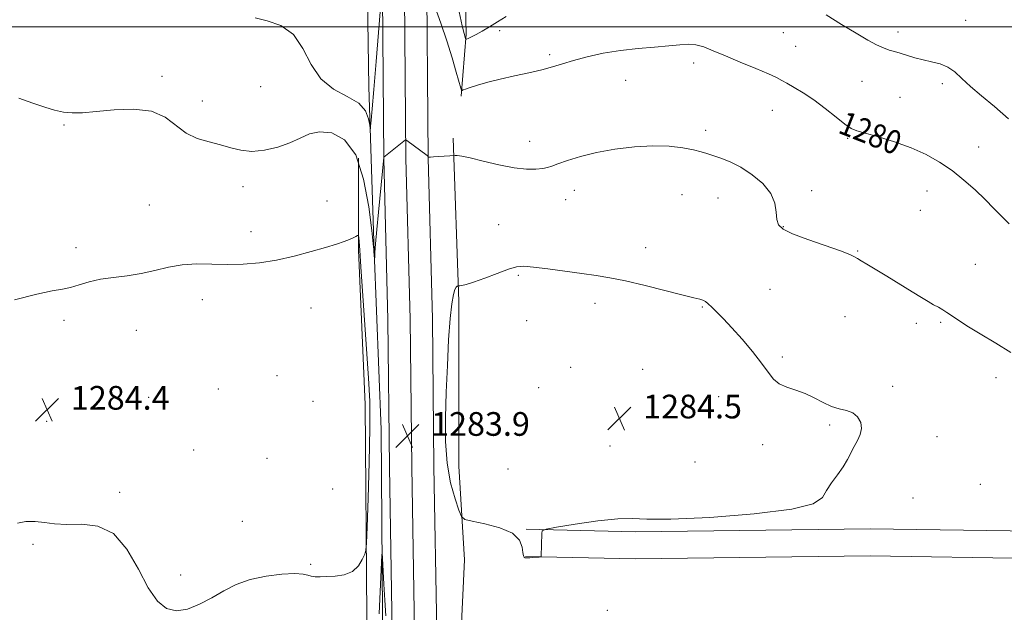
# Model space of a CAD drawing. Extents: x 2177300 to 2180200, y 359800 to 362700.
# Drawn here: x 2177635 to 2177967, y 361802 to 362002 of the extents above; entities that cross this region are included whole.
import ezdxf

# ---------------------------------------------------------------- set-up
doc = ezdxf.new("R2010")
doc.units = 0
doc.header["$MEASUREMENT"] = 0
for name, color, linetype, lineweight in [('32000', 7, 'Continuous', 0), ('DTM HARD BREAKLINE', 7, 'Continuous', 0), ('DTM SPOT ELEVATION', 2, 'Continuous', 13), ('INDEX CONTOUR', 41, 'Continuous', 13), ('INDEX CONTOUR LABEL', 244, 'Continuous', 0), ('INTERMEDIATE CONTOUR', 44, 'Continuous', 0), ('INTERMEDIATE CONTOUR DEPRESSION', 44, 'Continuous', 0), ('SPOT ELEVATION', 7, 'Continuous', 0)]:
    doc.layers.add(name, color=color, linetype=linetype, lineweight=lineweight)
doc.styles.add('Style-ITALICS', font='ITALICS.shx')

# ---------------------------------------------------------------- blocks, each defined once
blk = doc.blocks.new('SPOT')
at = {"layer": 'SPOT ELEVATION'}
for p, q in [((-3.91, -3.91), (3.82, 3.81)), ((-1.65, 3.77), (1.72, -3.93))]:
    blk.add_line(p, q, dxfattribs=at)

msp = doc.modelspace()

# ---------------------------------------------------------------- linework, layer by layer
at = {"layer": '32000', "flags": 128}
msp.add_lwpolyline([(2180000, 362000), (2177500, 362000)], dxfattribs=at)
at = {"layer": 'DTM HARD BREAKLINE'}
for points in [[(2177760.79, 361795.72, 1282.69), (2177759.82, 361851.31, 1283.73), (2177759.3, 361901.09, 1283.54), (2177757.88, 361955.36, 1282.02), (2177757.33, 362024.27, 1279.65), (2177755.47, 362076.21, 1277.84), (2177754.07, 362121.61, 1276.08), (2177752.18, 362192.82, 1271.95), (2177750.73, 362271.06, 1266.72), (2177748.42, 362336.81, 1262.64), (2177746.09, 362396.89, 1259.88), (2177744.67, 362453.94, 1258.41), (2177743.372, 362500, 1257.057)], [(2177768.29, 361795.82, 1282.89), (2177767.32, 361851.41, 1283.93), (2177766.8, 361901.23, 1283.74), (2177765.38, 361955.49, 1282.22), (2177764.83, 362024.43, 1279.85), (2177762.97, 362076.46, 1278.04), (2177761.57, 362121.83, 1276.28), (2177759.68, 362192.99, 1272.15), (2177758.23, 362271.26, 1266.92), (2177755.91, 362337.09, 1262.84), (2177753.59, 362397.13, 1260.08), (2177752.17, 362454.06, 1258.61), (2177751.791, 362500, 1257.264)], [(2177775.79, 361795.92, 1282.69), (2177774.82, 361851.51, 1283.73), (2177774.3, 361901.37, 1283.54), (2177772.88, 361955.62, 1282.02), (2177772.33, 362024.59, 1279.65), (2177770.47, 362076.71, 1277.84), (2177769.07, 362122.05, 1276.08), (2177767.18, 362193.16, 1271.95), (2177765.73, 362271.46, 1266.72), (2177763.4, 362337.37, 1262.64), (2177761.09, 362397.37, 1259.88), (2177759.67, 362454.18, 1258.41), (2177760.2, 362500, 1257.071)], [(2177777.68, 362326.19, 1262.44), (2177776, 362260.37, 1267.76), (2177773.83, 362224.34, 1270.42), (2177775.24, 362173.19, 1274.69), (2177776.63, 362139.39, 1276.17), (2177777.12, 362108.25, 1276.69), (2177776.26, 362087.79, 1276.45), (2177779.85, 362064.67, 1274.79), (2177784.78, 362040.66, 1275.88), (2177785.74, 361997.52, 1277.78), (2177783.99, 361976.61, 1280.21)], [(2177751.86, 362046.39, 1277.78), (2177752.85, 361979.68, 1279.3), (2177754.71, 361924.09, 1281.96), (2177757.03, 361864.04, 1282.82), (2177757.59, 361786.21, 1281.25), (2177758.16, 361701.26, 1279.02)], [(2177781.34, 361962.38, 1281.73), (2177783.21, 361907.23, 1284.24), (2177783.29, 361851.63, 1284.43), (2177785.12, 361820.05, 1283.67), (2177783.39, 361781.8, 1282.63), (2177785.26, 361727.1, 1281.2)], [(2177752.83, 361699.92, 1280.97), (2177752.31, 361747.06, 1282.58), (2177752.23, 361800.88, 1283.67), (2177751.68, 361872.49, 1284.72), (2177749.38, 361924.52, 1284.2), (2177749.33, 361955.66, 1283.01)], [(2177805.97, 361830.32, 1284.02), (2177842.89, 361829.49, 1283.88), (2177922.06, 361830.5, 1283.69), (2177977.21, 361829.69, 1282.36), (2178056.37, 361832.93, 1280.27), (2178100.85, 361835.22, 1278.94), (2178158.67, 361836.19, 1276.09), (2178221.82, 361840.74, 1272.62), (2178286.31, 361839.5, 1268.58), (2178355.69, 361840.05, 1263.74), (2178390.71, 361839.69, 1261.56)], [(2177805.76, 361821.12, 1284.02), (2177842.85, 361820.29, 1283.88), (2177922.05, 361821.3, 1283.69), (2177977.33, 361820.49, 1282.36), (2178056.79, 361823.74, 1280.27), (2178101.16, 361826.02, 1278.94), (2178159.08, 361827, 1276.09), (2178222.06, 361831.53, 1272.62), (2178286.26, 361830.3, 1268.58), (2178355.68, 361830.85, 1263.74), (2178390.69, 361830.49, 1261.56)]]:
    msp.add_polyline3d(points, dxfattribs=at)
at = {"layer": 'DTM SPOT ELEVATION'}
for p in [(2177954.32, 362002.19, 1277.1), (2177796.98, 361998.67, 1278.3), (2177931.46, 361998.26, 1277.5), (2177892.75, 361997.96, 1278.8), (2177896.97, 361993.44, 1278.9), (2177813.94, 361990.63, 1279.7), (2177862.47, 361987.75, 1280.5), (2177683.02, 361983.21, 1281.7), (2177839.58, 361981.93, 1280.9), (2177919.31, 361981.57, 1278.9), (2177716.32, 361979.76, 1280.7), (2177946.42, 361980.74, 1278.4), (2177696.62, 361974.9, 1281.4), (2177932.12, 361976.2, 1279.1), (2177889.1, 361971.82, 1280.9), (2177650, 361966.81, 1282.1), (2177866.6, 361964.99, 1281.6), (2177914.47, 361962.38, 1280.2), (2177807.2, 361961.28, 1281.4), (2177958.69, 361959.39, 1279.2), (2177710.4, 361945.98, 1282.6), (2177819.32, 361941.58, 1282.7), (2177822.28, 361944.78, 1282.6), (2177858.55, 361943.29, 1282.9), (2177870.74, 361942.19, 1282.7), (2177902.38, 361944.66, 1281.6), (2177941.28, 361944.52, 1280.8), (2177678.79, 361939.82, 1283.1), (2177738.78, 361941.19, 1283.3), (2177939.03, 361938.06, 1280.8), (2177796.72, 361933.17, 1283.1), (2177892.76, 361932.49, 1281.9), (2177713.13, 361930.77, 1283.4), (2177654.02, 361925.4, 1283.6), (2177846.32, 361925.41, 1283.4), (2177917.88, 361924.33, 1281.9), (2177957.55, 361919.74, 1281.1), (2177803.35, 361916.03, 1284.2), (2177888.23, 361911.34, 1283.2), (2177696.66, 361907.81, 1284.6), (2177733.29, 361905.08, 1284.9), (2177829.2, 361906.59, 1284.5), (2177865.43, 361905.35, 1284.1), (2177913.6, 361902.07, 1282.8), (2177649.92, 361900.86, 1284.3), (2177806.12, 361900.74, 1284.8), (2177937.64, 361899.81, 1282.4), (2177945.87, 361900.21, 1282.2), (2177674.43, 361897.47, 1284.7), (2177892.38, 361888.45, 1283.8), (2177721.91, 361882.14, 1284.73), (2177821.03, 361885.01, 1285.1), (2177845.25, 361884.28, 1284.4), (2177929.72, 361878.59, 1283.7), (2177964.53, 361881.47, 1282.6), (2177702.09, 361877.71, 1285.1), (2177810.2, 361878.13, 1285.3), (2177870.91, 361875.08, 1284.6), (2177678.51, 361874.86, 1285.1), (2177734, 361873.54, 1284.33), (2177644.1, 361866.81, 1284.4), (2177908.4, 361865.5, 1284.2), (2177885.83, 361858.91, 1284.4), (2177944.59, 361861.62, 1283.6), (2177693.74, 361857.09, 1284.9), (2177834.24, 361858.4, 1284.5), (2177718.44, 361854.24, 1285.3), (2177862.93, 361853.06, 1284.8), (2177799.79, 361850.63, 1283.93), (2177959.3, 361845.5, 1283.2), (2177668.79, 361842.85, 1284.2), (2177740.68, 361843.95, 1284.7), (2177936.54, 361840.87, 1283.5), (2177710.14, 361832.99, 1284.8), (2177639.52, 361825.24, 1283.9), (2177733.22, 361818.44, 1284.1), (2177689.3, 361814.93, 1284.6), (2177833.39, 361802.9, 1283.35)]:
    msp.add_point(p, dxfattribs=at)
at = {"layer": 'INDEX CONTOUR'}
for points in [[(2177757.256, 362012.09, 1280), (2177755.335, 361988.323, 1280), (2177754.556, 361978.805, 1280), (2177754.003, 361972.278, 1280), (2177753.663, 361968.454, 1280), (2177753.474, 361966.446, 1280), (2177753.372, 361965.527, 1280), (2177753.287, 361965.601, 1280), (2177753.147, 361966.734, 1280), (2177752.796, 361968.881, 1280), (2177751.751, 361971.572, 1280), (2177749.444, 361974.228, 1280), (2177745.584, 361976.498, 1280), (2177740.965, 361978.957, 1280), (2177736.661, 361982.403, 1280), (2177733.409, 361987.293, 1280), (2177730.631, 361992.708, 1280), (2177727.415, 361997.383, 1280), (2177723.164, 362000.374, 1280), (2177718.545, 362002.017, 1280), (2177714.535, 362002.968, 1280)], [(2177969.004, 361933.469, 1280), (2177966.501, 361935.929, 1280), (2177963.84, 361938.654, 1280), (2177960.872, 361941.654, 1280), (2177957.488, 361944.908, 1280), (2177953.746, 361948.232, 1280), (2177949.744, 361951.412, 1280), (2177945.536, 361954.273, 1280), (2177940.989, 361956.818, 1280), (2177935.924, 361959.093, 1280), (2177930.333, 361961.12, 1280), (2177924.901, 361962.811, 1280), (2177917.626, 361964.856, 1280), (2177915.643, 361965.67, 1280), (2177913.539, 361967.072, 1280), (2177910.561, 361969.439, 1280), (2177906.928, 361972.374, 1280), (2177903.106, 361975.285, 1280), (2177899.515, 361977.691, 1280), (2177896.406, 361979.543, 1280), (2177893.987, 361980.904, 1280), (2177892.274, 361981.888, 1280), (2177890.518, 361982.817, 1280), (2177887.779, 361984.066, 1280), (2177883.447, 361985.886, 1280), (2177878.239, 361988.037, 1280), (2177873.199, 361990.153, 1280), (2177869.141, 361991.917, 1280), (2177865.942, 361993.207, 1280), (2177863.246, 361993.95, 1280), (2177860.678, 361994.121, 1280), (2177857.788, 361993.901, 1280), (2177854.107, 361993.521, 1280), (2177849.325, 361993.146, 1280), (2177843.742, 361992.697, 1280), (2177837.819, 361992.028, 1280), (2177831.989, 361991.046, 1280), (2177826.599, 361989.863, 1280), (2177821.965, 361988.641, 1280), (2177818.241, 361987.508, 1280), (2177814.908, 361986.456, 1280), (2177811.279, 361985.44, 1280), (2177806.873, 361984.423, 1280), (2177802.017, 361983.391, 1280), (2177797.243, 361982.336, 1280), (2177793.02, 361981.27, 1280), (2177789.562, 361980.284, 1280), (2177787.023, 361979.49, 1280), (2177785.476, 361978.968, 1280), (2177784.689, 361978.671, 1280), (2177784.354, 361978.52, 1280), (2177784.176, 361978.547, 1280), (2177783.926, 361979.22, 1280), (2177782.393, 361984.634, 1280), (2177780.965, 361989.486, 1280), (2177779.17, 361995.205, 1280), (2177777.127, 362001.26, 1280), (2177775.153, 362006.848, 1280)]]:
    msp.add_polyline3d(points, dxfattribs=at)
at = {"layer": 'INTERMEDIATE CONTOUR'}
for points in [[(2177799.226, 362003.471, 1278), (2177796.296, 362001.696, 1278), (2177793.554, 362000.006, 1278), (2177791.112, 361998.533, 1278), (2177789.071, 361997.384, 1278), (2177787.485, 361996.557, 1278), (2177786.401, 361996.024, 1278), (2177785.815, 361995.776, 1278), (2177785.542, 361995.892, 1278), (2177785.345, 361996.473, 1278), (2177785.008, 361997.73, 1278), (2177784.382, 362000.321, 1278), (2177783.335, 362005.012, 1278)], [(2177968.722, 361968.939, 1278), (2177963.999, 361973.047, 1278), (2177959.624, 361976.684, 1278), (2177955.898, 361979.858, 1278), (2177952.999, 361982.569, 1278), (2177950.606, 361984.77, 1278), (2177948.274, 361986.404, 1278), (2177945.659, 361987.468, 1278), (2177942.824, 361988.178, 1278), (2177939.934, 361988.802, 1278), (2177937.14, 361989.543, 1278), (2177932.259, 361991.048, 1278), (2177930.306, 361991.604, 1278), (2177928.488, 361992.14, 1278), (2177926.549, 361992.85, 1278), (2177924.224, 361993.923, 1278), (2177921.237, 361995.524, 1278), (2177917.307, 361997.813, 1278), (2177912.372, 362000.814, 1278), (2177907.234, 362003.998, 1278)], [(2177969.61, 361890.055, 1282), (2177964.507, 361893.15, 1282), (2177959.248, 361896.308, 1282), (2177954.72, 361899.072, 1282), (2177951.577, 361901.101, 1282), (2177948.005, 361903.556, 1282), (2177946.578, 361904.435, 1282), (2177945.099, 361905.269, 1282), (2177943.508, 361906.15, 1282), (2177941.699, 361907.188, 1282), (2177939.392, 361908.564, 1282), (2177936.258, 361910.476, 1282), (2177927.732, 361915.739, 1282), (2177923.787, 361918.156, 1282), (2177920.951, 361919.854, 1282), (2177919.082, 361920.952, 1282), (2177917.842, 361921.697, 1282), (2177916.8, 361922.338, 1282), (2177915.162, 361923.134, 1282), (2177912.035, 361924.34, 1282), (2177901.035, 361928.158, 1282), (2177895.875, 361930.081, 1282), (2177892.657, 361931.623, 1282), (2177891.099, 361933.084, 1282), (2177890.554, 361934.906, 1282), (2177890.372, 361937.411, 1282), (2177889.921, 361940.448, 1282), (2177888.564, 361943.744, 1282), (2177885.878, 361947.03, 1282), (2177882.285, 361950.051, 1282), (2177878.417, 361952.552, 1282), (2177874.817, 361954.356, 1282), (2177871.67, 361955.593, 1282), (2177867.002, 361957.174, 1282), (2177864.986, 361957.804, 1282), (2177862.435, 361958.438, 1282), (2177858.873, 361959.107, 1282), (2177854.283, 361959.64, 1282), (2177848.76, 361959.819, 1282), (2177842.482, 361959.482, 1282), (2177835.943, 361958.686, 1282), (2177829.716, 361957.546, 1282), (2177824.304, 361956.193, 1282), (2177819.916, 361954.836, 1282), (2177816.69, 361953.7, 1282), (2177814.624, 361952.948, 1282), (2177813.152, 361952.494, 1282), (2177811.569, 361952.19, 1282), (2177809.273, 361951.95, 1282), (2177806.068, 361951.936, 1282), (2177801.862, 361952.374, 1282), (2177796.739, 361953.381, 1282), (2177791.492, 361954.637, 1282), (2177787.088, 361955.717, 1282), (2177784.25, 361956.297, 1282), (2177782.725, 361956.481, 1282), (2177782.013, 361956.477, 1282), (2177776.482, 361956.211, 1282), (2177774.733, 361956.107, 1282), (2177773.689, 361956.018, 1282), (2177773.058, 361955.949, 1282), (2177772.978, 361955.995, 1282), (2177772.926, 361956.072, 1282), (2177772.897, 361956.144, 1282), (2177772.835, 361956.22, 1282), (2177772.503, 361956.481, 1282), (2177765.698, 361961.605, 1282), (2177765.344, 361961.829, 1282), (2177765.223, 361961.804, 1282), (2177757.916, 361955.955, 1282), (2177757.87, 361955.874, 1282), (2177756.122, 361937.378, 1282), (2177755.584, 361931.533, 1282), (2177755.158, 361926.711, 1282), (2177754.922, 361923.734, 1282), (2177754.833, 361922.262, 1282), (2177754.818, 361921.419, 1282), (2177754.793, 361921.638, 1282), (2177754.605, 361924.171, 1282), (2177754.55, 361924.738, 1282), (2177754.338, 361926.661, 1282), (2177753.821, 361931.245, 1282), (2177752.828, 361939.155, 1282), (2177751.117, 361948.492, 1282), (2177748.426, 361956.714, 1282), (2177744.656, 361961.847, 1282), (2177740.356, 361964.181, 1282), (2177736.237, 361964.577, 1282), (2177732.796, 361963.821, 1282), (2177729.657, 361962.416, 1282), (2177726.228, 361960.791, 1282), (2177722.105, 361959.34, 1282), (2177717.636, 361958.311, 1282), (2177713.356, 361957.917, 1282), (2177709.644, 361958.277, 1282), (2177706.252, 361959.138, 1282), (2177702.773, 361960.154, 1282), (2177698.928, 361961.106, 1282), (2177694.939, 361962.275, 1282), (2177691.155, 361964.071, 1282), (2177684.109, 361969.461, 1282), (2177679.506, 361971.513, 1282), (2177673.484, 361972.217, 1282), (2177666.88, 361971.957, 1282), (2177660.85, 361971.368, 1282), (2177656.256, 361970.981, 1282), (2177652.78, 361970.913, 1282), (2177649.816, 361971.185, 1282), (2177646.812, 361971.813, 1282), (2177643.445, 361972.813, 1282), (2177639.454, 361974.204, 1282), (2177634.751, 361975.938, 1282)], [(2177634.317, 361832.373, 1284), (2177637.065, 361832.904, 1284), (2177640.215, 361832.933, 1284), (2177643.379, 361832.586, 1284), (2177646.81, 361832.149, 1284), (2177650.925, 361831.946, 1284), (2177655.963, 361832.037, 1284), (2177661.44, 361831.425, 1284), (2177666.699, 361828.85, 1284), (2177671.222, 361823.563, 1284), (2177675.064, 361816.858, 1284), (2177678.425, 361810.538, 1284), (2177681.513, 361806.067, 1284), (2177684.586, 361803.548, 1284), (2177687.912, 361802.744, 1284), (2177691.678, 361803.383, 1284), (2177695.733, 361805.029, 1284), (2177699.847, 361807.216, 1284), (2177703.881, 361809.512, 1284), (2177708.086, 361811.644, 1284), (2177712.805, 361813.381, 1284), (2177718.175, 361814.544, 1284), (2177723.498, 361815.166, 1284), (2177727.868, 361815.335, 1284), (2177730.647, 361815.155, 1284), (2177732.265, 361814.803, 1284), (2177733.425, 361814.473, 1284), (2177734.735, 361814.315, 1284), (2177736.44, 361814.305, 1284), (2177738.693, 361814.376, 1284), (2177741.537, 361814.521, 1284), (2177744.575, 361814.986, 1284), (2177747.303, 361816.076, 1284), (2177749.32, 361817.942, 1284), (2177750.662, 361820.105, 1284), (2177751.469, 361821.935, 1284), (2177751.893, 361823.239, 1284), (2177752.117, 361825.599, 1284), (2177752.332, 361831.037, 1284), (2177752.671, 361840.773, 1284), (2177753.025, 361852.827, 1284), (2177753.226, 361864.415, 1284), (2177753.144, 361873.533, 1284), (2177752.797, 361881.296, 1284), (2177752.241, 361889.595, 1284), (2177750.211, 361918.938, 1284), (2177749.803, 361924.564, 1284), (2177749.57, 361927.53, 1284), (2177749.452, 361928.875, 1284), (2177749.381, 361929.484, 1284), (2177749.259, 361929.646, 1284), (2177748.98, 361929.499, 1284), (2177748.446, 361929.165, 1284), (2177747.577, 361928.694, 1284), (2177746.298, 361928.122, 1284), (2177744.497, 361927.459, 1284), (2177741.913, 361926.622, 1284), (2177738.248, 361925.508, 1284), (2177733.347, 361924.077, 1284), (2177727.631, 361922.552, 1284), (2177721.665, 361921.225, 1284), (2177715.906, 361920.325, 1284), (2177710.391, 361919.842, 1284), (2177705.048, 361919.711, 1284), (2177699.826, 361919.82, 1284), (2177694.755, 361919.895, 1284), (2177689.88, 361919.625, 1284), (2177685.219, 361918.806, 1284), (2177680.658, 361917.691, 1284), (2177676.051, 361916.642, 1284), (2177671.319, 361915.918, 1284), (2177666.65, 361915.365, 1284), (2177662.297, 361914.725, 1284), (2177658.46, 361913.824, 1284), (2177655.12, 361912.827, 1284), (2177652.203, 361911.985, 1284), (2177649.472, 361911.432, 1284), (2177646.027, 361910.828, 1284), (2177640.807, 361909.718, 1284), (2177633.262, 361907.831, 1284)], [(2177756.389, 361801.73, 1282), (2177757.259, 361821.67, 1282), (2177757.36, 361822.325, 1282), (2177757.479, 361820.475, 1282), (2177757.959, 361811.757, 1282), (2177758.273, 361806.357, 1282), (2177758.604, 361801.058, 1282)]]:
    msp.add_polyline3d(points, dxfattribs=at)
at = {"layer": 'INTERMEDIATE CONTOUR DEPRESSION'}
msp.add_polyline3d([(2177781.927, 361911.262, 1284), (2177782.351, 361912.12, 1284), (2177782.666, 361912.443, 1284), (2177782.875, 361912.496, 1284), (2177783.535, 361912.535, 1284), (2177784.269, 361912.614, 1284), (2177785.71, 361912.939, 1284), (2177788.232, 361913.736, 1284), (2177791.984, 361915.114, 1284), (2177796.232, 361916.729, 1284), (2177800.019, 361918.119, 1284), (2177802.735, 361918.918, 1284), (2177805.16, 361919.133, 1284), (2177808.42, 361918.868, 1284), (2177813.278, 361918.238, 1284), (2177824.714, 361916.636, 1284), (2177829.542, 361915.982, 1284), (2177834.16, 361915.26, 1284), (2177839.514, 361914.184, 1284), (2177846.165, 361912.592, 1284), (2177858.932, 361909.331, 1284), (2177862.614, 361908.458, 1284), (2177864.586, 361908.015, 1284), (2177865.65, 361907.693, 1284), (2177866.507, 361907.214, 1284), (2177867.452, 361906.446, 1284), (2177868.679, 361905.293, 1284), (2177870.363, 361903.652, 1284), (2177872.594, 361901.379, 1284), (2177875.438, 361898.332, 1284), (2177878.859, 361894.487, 1284), (2177882.386, 361890.326, 1284), (2177885.442, 361886.458, 1284), (2177887.652, 361883.37, 1284), (2177889.423, 361881.062, 1284), (2177891.365, 361879.416, 1284), (2177893.931, 361878.273, 1284), (2177896.964, 361877.32, 1284), (2177900.15, 361876.205, 1284), (2177903.231, 361874.702, 1284), (2177906.169, 361873.089, 1284), (2177908.982, 361871.768, 1284), (2177911.664, 361870.997, 1284), (2177914.117, 361870.448, 1284), (2177916.22, 361869.646, 1284), (2177917.85, 361868.241, 1284), (2177918.885, 361866.382, 1284), (2177919.204, 361864.338, 1284), (2177918.757, 361862.325, 1284), (2177917.801, 361860.336, 1284), (2177916.663, 361858.305, 1284), (2177914.421, 361853.89, 1284), (2177912.951, 361851.411, 1284), (2177911.056, 361848.727, 1284), (2177909.053, 361845.984, 1284), (2177907.378, 361843.365, 1284), (2177905.98, 361841.018, 1284), (2177902.889, 361838.944, 1284), (2177895.655, 361837.112, 1284), (2177882.946, 361835.522, 1284), (2177867.905, 361834.322, 1284), (2177854.796, 361833.691, 1284), (2177846.669, 361833.693, 1284), (2177841.721, 361833.921, 1284), (2177836.935, 361833.851, 1284), (2177830.142, 361833.122, 1284), (2177822.556, 361832.025, 1284), (2177816.24, 361831.015, 1284), (2177812.723, 361830.394, 1284), (2177811.42, 361829.843, 1284), (2177811.214, 361828.887, 1284), (2177811.06, 361821.22, 1284), (2177811.031, 361821.064, 1284), (2177810.838, 361820.99, 1284), (2177810.313, 361820.932, 1284), (2177808.226, 361820.74, 1284), (2177807.188, 361820.658, 1284), (2177806.477, 361820.626, 1284), (2177806.023, 361820.641, 1284), (2177805.681, 361820.701, 1284), (2177805.341, 361820.85, 1284), (2177805.029, 361821.33, 1284), (2177804.804, 361822.435, 1284), (2177804.587, 361824.329, 1284), (2177803.701, 361826.663, 1284), (2177801.337, 361828.959, 1284), (2177797.067, 361830.822, 1284), (2177792.026, 361832.192, 1284), (2177787.734, 361833.091, 1284), (2177785.297, 361833.673, 1284), (2177784.144, 361834.616, 1284), (2177783.286, 361836.728, 1284), (2177781.982, 361840.611, 1284), (2177780.478, 361846.046, 1284), (2177779.27, 361852.608, 1284), (2177778.727, 361859.937, 1284), (2177778.721, 361867.935, 1284), (2177779.005, 361876.571, 1284), (2177779.371, 361885.646, 1284), (2177779.79, 361894.299, 1284), (2177780.277, 361901.501, 1284), (2177780.831, 361906.488, 1284), (2177781.402, 361909.555, 1284), (2177781.927, 361911.262, 1284)], dxfattribs=at)

# ---------------------------------------------------------------- block references
at = {"layer": 'SPOT ELEVATION'}
for p in [(2177644.288, 361870.706, 1284.387), (2177837.478, 361867.764, 1284.485), (2177765.89, 361861.88, 1283.855)]:
    msp.add_blockref('SPOT', p, dxfattribs=at)

# ---------------------------------------------------------------- texts
at = {"layer": 'INDEX CONTOUR LABEL', "style": 'Style-ITALICS', "width": 0.875}
msp.add_text('1280', height=8, rotation=338.4, dxfattribs=at).set_placement((2177910.838, 361964.329, 1280))
at = {"layer": 'SPOT ELEVATION', "style": 'Style-ITALICS'}
for s, p in [('1284.4', (2177652.288, 361870.706, 1284.387)), ('1284.5', (2177845.478, 361867.764, 1284.485)), ('1283.9', (2177773.89, 361861.88, 1283.855))]:
    msp.add_text(s, height=8, dxfattribs=at).set_placement(p)

doc.saveas('drawing.dxf')
